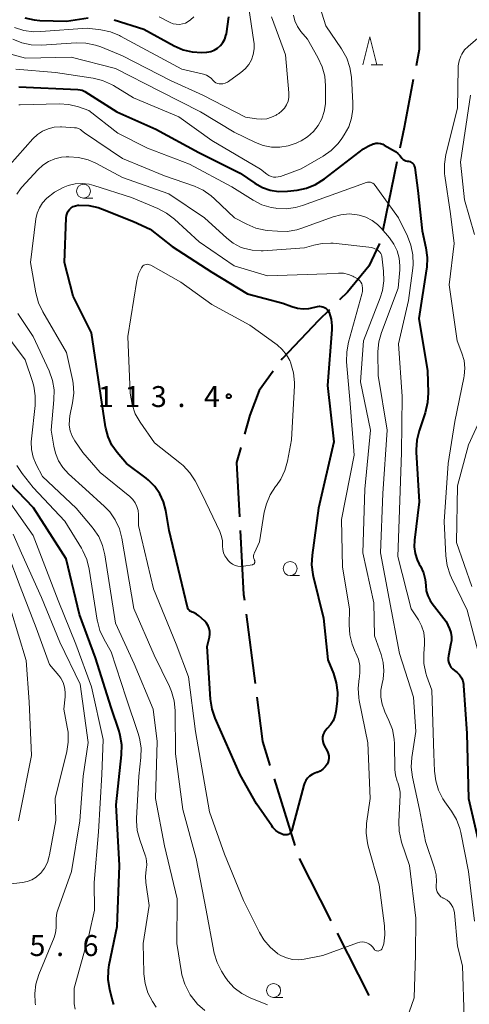
# Model space of a CAD drawing. Units: metres. Extents: x -80000 to -78000, y 30000 to 31500.
# Drawn here: x -79287 to -79207, y 30320 to 30497 of the extents above; entities that cross this region are included whole.
import ezdxf

# ---------------------------------------------------------------- set-up
doc = ezdxf.new("R2010")
doc.units = ezdxf.units.M
for name, color, linetype, lineweight in [('110600_大字・町・丁目界', 7, 'Continuous', 40), ('633100_広葉樹林', 7, 'Continuous', 13), ('633200_針葉樹林', 7, 'Continuous', 13), ('710100_等高線(計曲線)', 7, 'Continuous', 40), ('710200_等高線(主曲線)', 7, 'Continuous', 13), ('731200_図化機測定による標高点', 7, 'Continuous', 40)]:
    doc.layers.add(name, color=color, linetype=linetype, lineweight=lineweight)
doc.styles.add('Style-WORKING', font='MS Gothic.ttf')

msp = doc.modelspace()

# ---------------------------------------------------------------- linework, layer by layer
at = {"layer": '110600_大字・町・丁目界', "linetype": 'Continuous', "lineweight": 40}
for p, q in [((-79219.84, 30471.07), (-79222.39, 30458.83)), ((-79246.84, 30390.02), (-79245.25, 30377.62)), ((-79241.84, 30360.52), (-79238.15, 30348.58)), ((-79237.33, 30346.22), (-79231.68, 30335.08)), ((-79230.54, 30332.85), (-79224.89, 30321.7))]:
    msp.add_line(p, q, dxfattribs=at)
at = {"layer": '110600_大字・町・丁目界', "linetype": 'Continuous', "lineweight": 40, "flags": 128}
for points in [[(-79215.86, 30500.68), (-79215.86, 30491.14), (-79216.42, 30488.24)], [(-79216.9, 30485.78), (-79218.57, 30477.19), (-79219.33, 30473.52)], [(-79222.96, 30456.41), (-79224.86, 30452.35), (-79228.68, 30447.71), (-79230.11, 30446.3)], [(-79231.89, 30444.55), (-79233.86, 30442.61), (-79240.42, 30435.74), (-79240.56, 30435.54)], [(-79242.03, 30433.52), (-79244.51, 30430.09), (-79246.19, 30425.68), (-79247.15, 30422.26)], [(-79247.82, 30419.86), (-79248.56, 30417.21), (-79248.04, 30407.47)], [(-79247.9, 30404.98), (-79247.29, 30393.54), (-79247.16, 30392.5)], [(-79244.93, 30375.14), (-79243.92, 30367.23), (-79242.58, 30362.91)]]:
    msp.add_lwpolyline(points, dxfattribs=at)
at = {"layer": '633100_広葉樹林', "linetype": 'Continuous', "lineweight": 13}
for p, q in [((-79275.98, 30464.53), (-79274.31, 30464.53)), ((-79238.95, 30396.93), (-79237.28, 30396.93)), ((-79241.93, 30321.36), (-79240.26, 30321.36))]:
    msp.add_line(p, q, dxfattribs=at)
for centre in [(-79275.98, 30465.78), (-79238.95, 30398.18), (-79241.93, 30322.61)]:
    msp.add_circle(centre, 1.25, dxfattribs=at)
at = {"layer": '633200_針葉樹林', "linetype": 'Continuous', "lineweight": 13}
msp.add_line((-79224.47, 30488.44), (-79222.39, 30488.44), dxfattribs=at)
at = {"layer": '633200_針葉樹林', "linetype": 'Continuous', "lineweight": 13, "flags": 128}
msp.add_lwpolyline([(-79225.93, 30488.44), (-79224.68, 30493.44), (-79223.43, 30488.44)], dxfattribs=at)
at = {"layer": '710100_等高線(計曲線)', "linetype": 'Continuous', "lineweight": 40, "flags": 128}
for points, elevation in [([(-79286.48, 30496.86), (-79284.78, 30496.48), (-79283.77, 30496.39), (-79279, 30496.24), (-79275.12, 30496.86)], 90), ([(-79270.49, 30496.51), (-79265.19, 30494.81), (-79259.71, 30491.81), (-79258.15, 30491.12), (-79256.48, 30490.72), (-79254.77, 30490.61), (-79253.92, 30490.66), (-79253.87, 30490.67), (-79253.19, 30490.8), (-79252.55, 30491.05), (-79251.96, 30491.41), (-79251.44, 30491.87), (-79251, 30492.41), (-79250.67, 30493.01), (-79250.45, 30493.67), (-79250.38, 30494), (-79249.92, 30497)], 90), ([(-79287.55, 30484.45), (-79277, 30484.03), (-79276.55, 30483.96), (-79276.19, 30483.88)], 100), ([(-79276.19, 30483.88), (-79275.85, 30483.73), (-79275.72, 30483.66), (-79269.98, 30480.02), (-79263, 30476.88), (-79255.29, 30472.71), (-79247.92, 30469), (-79245.26, 30467.2), (-79243.94, 30466.47), (-79242.52, 30465.98), (-79241.04, 30465.75), (-79239.41, 30465.79), (-79237.73, 30465.99), (-79236.02, 30466.34), (-79234.4, 30466.99), (-79232.82, 30467.98), (-79225.83, 30473.36), (-79225, 30473.88), (-79224.1, 30474.25), (-79224, 30474.29), (-79223.59, 30474.37), (-79223.17, 30474.38), (-79222.76, 30474.32), (-79222.36, 30474.18), (-79222.1, 30474.05), (-79220.12, 30472.87), (-79219.68, 30472.56), (-79219.31, 30472.18), (-79219.1, 30471.9), (-79218.93, 30471.68), (-79218.72, 30471.49), (-79218.49, 30471.34), (-79218.23, 30471.24), (-79218, 30471.18)], 100), ([(-79218, 30471.18), (-79217.75, 30471.14), (-79217.53, 30471.09), (-79217.33, 30471), (-79217.14, 30470.88), (-79216.98, 30470.72), (-79216.84, 30470.54), (-79216.74, 30470.34), (-79216.68, 30470.12), (-79216.66, 30470.04), (-79216.11, 30465.89), (-79215.33, 30458.67), (-79214.64, 30455.61), (-79214.41, 30453.88), (-79214.49, 30452.14), (-79214.52, 30451.9), (-79215.9, 30443), (-79214.39, 30433.61), (-79214.25, 30429.65), (-79214.34, 30427.91), (-79214.78, 30426.07), (-79215.88, 30422.88), (-79216.29, 30421.19), (-79216.41, 30419.45), (-79216.39, 30419.02), (-79215.84, 30410.16), (-79216.71, 30403.28), (-79216.76, 30402.08), (-79216.59, 30400.89), (-79216.23, 30399.74), (-79215.86, 30399), (-79215.63, 30398.59), (-79215.1, 30397.44), (-79214.79, 30396.22), (-79214.69, 30395.18)], 100), ([(-79235.48, 30361.02), (-79235.87, 30360.65), (-79236.18, 30360.22), (-79236.42, 30359.75), (-79236.53, 30359.41), (-79238.66, 30351.35), (-79238.73, 30351.15), (-79238.83, 30350.97), (-79238.97, 30350.81), (-79239.13, 30350.67), (-79239.31, 30350.57), (-79239.51, 30350.49), (-79239.71, 30350.46), (-79239.92, 30350.46), (-79240.13, 30350.49), (-79240.25, 30350.53), (-79240.92, 30350.85), (-79241.53, 30351.29), (-79242.05, 30351.82), (-79242.26, 30352.1), (-79245, 30356.05), (-79247.9, 30361.25), (-79252.37, 30371.37), (-79252.93, 30373.02), (-79253.2, 30374.78), (-79253.8, 30384.2), (-79253.4, 30385.91), (-79253.33, 30386.43), (-79253.34, 30386.94), (-79253.45, 30387.45), (-79253.64, 30387.94), (-79253.92, 30388.38), (-79254.26, 30388.76), (-79254.31, 30388.8), (-79255.29, 30389.69), (-79255.74, 30390.03), (-79256.25, 30390.29), (-79256.51, 30390.39), (-79256.72, 30390.47), (-79256.9, 30390.58), (-79257.06, 30390.73), (-79257.2, 30390.9), (-79257.3, 30391.1), (-79257.37, 30391.3), (-79260.6, 30405), (-79261.22, 30408.58), (-79261.62, 30410.12), (-79262.29, 30411.57), (-79263.19, 30412.87), (-79264.31, 30414), (-79264.74, 30414.35), (-79268.29, 30417), (-79269.97, 30419), (-79270.9, 30420.32), (-79271.58, 30421.78), (-79272, 30423.34), (-79272.04, 30423.58), (-79274.56, 30440.41), (-79277.81, 30447), (-79279.39, 30453), (-79279.08, 30460.99), (-79279.03, 30461.41), (-79278.91, 30461.81), (-79278.72, 30462.18), (-79278.46, 30462.51)], 110), ([(-79278.46, 30462.51), (-79278.16, 30462.79), (-79277.81, 30463.02), (-79277.42, 30463.18), (-79277.01, 30463.28), (-79276.8, 30463.3), (-79275.04, 30463.23), (-79273.34, 30462.86), (-79272.57, 30462.58), (-79267, 30460.34), (-79264.03, 30459), (-79260.12, 30455.88), (-79253, 30451.27), (-79246.61, 30447.39), (-79240.26, 30445.74), (-79238.63, 30445.11), (-79237.66, 30444.83), (-79236.65, 30444.73), (-79235.64, 30444.8), (-79235.29, 30444.86), (-79234.04, 30445.14), (-79233.73, 30445.18), (-79233.41, 30445.16), (-79233.11, 30445.1), (-79232.82, 30444.98), (-79232.55, 30444.81), (-79232.32, 30444.59), (-79232.13, 30444.35), (-79231.99, 30444.07), (-79231.97, 30444.03), (-79231.64, 30442.87), (-79231.51, 30441.68), (-79231.52, 30441.04), (-79232.25, 30431), (-79231.12, 30420.88), (-79233.87, 30409)], 110), ([(-79269.93, 30334.07), (-79269.53, 30345), (-79270.15, 30355.85), (-79269.16, 30364.84), (-79269.12, 30366.59), (-79269.39, 30368.31), (-79269.6, 30369.06), (-79271, 30373.31), (-79273.8, 30382.2), (-79276.68, 30389.96), (-79279.07, 30399.95), (-79284.92, 30409.08), (-79289.13, 30413.45)], 100), ([(-79233.87, 30409), (-79235.04, 30400.6), (-79235.13, 30398.85), (-79234.92, 30397.12), (-79234.85, 30396.82), (-79233, 30389.31), (-79232.19, 30381.81), (-79231.21, 30379.4), (-79230.7, 30377.73), (-79230.48, 30376), (-79230.55, 30374.43), (-79230.78, 30372.57), (-79230.96, 30371.73), (-79231.28, 30370.93), (-79231.73, 30370.2), (-79232.36, 30369.51), (-79232.65, 30369.2), (-79232.88, 30368.84), (-79233.04, 30368.46), (-79233.14, 30368.05), (-79233.16, 30367.63), (-79233.1, 30367.21), (-79232.98, 30366.81), (-79232.9, 30366.63), (-79232.3, 30365.43), (-79232.14, 30365.05), (-79232.06, 30364.64), (-79232.04, 30364.22), (-79232.1, 30363.81), (-79232.24, 30363.41), (-79232.36, 30363.16), (-79232.7, 30362.68), (-79233.11, 30362.26), (-79233.6, 30361.92), (-79234.13, 30361.67), (-79234.22, 30361.64), (-79234.55, 30361.52), (-79235.04, 30361.31), (-79235.48, 30361.02)], 110), ([(-79214.69, 30395.18), (-79214.58, 30394.22), (-79214.31, 30393.3), (-79213.89, 30392.44), (-79213.52, 30391.92), (-79211, 30388.68), (-79210.43, 30387.41), (-79210.19, 30386.71), (-79210.07, 30385.97), (-79210.09, 30385.23), (-79210.16, 30384.77), (-79210.63, 30382.58), (-79210.68, 30382.15), (-79210.66, 30381.72), (-79210.56, 30381.29), (-79210.39, 30380.89), (-79210.16, 30380.52), (-79209.86, 30380.2), (-79209.5, 30379.93), (-79209.02, 30379.57), (-79208.62, 30379.14), (-79208.29, 30378.64), (-79208.05, 30378.09), (-79207.92, 30377.5), (-79207.89, 30377.24), (-79207.33, 30368.67), (-79207, 30357), (-79204.77, 30347.23)], 100), ([(-79270.56, 30320.08), (-79270.86, 30321.07), (-79271.28, 30322.8), (-79271.55, 30324.52), (-79271.51, 30326.26), (-79271.36, 30327.22), (-79269.93, 30334.07)], 100)]:
    msp.add_lwpolyline(points, dxfattribs=dict(at, elevation=elevation))
at = {"layer": '710200_等高線(主曲線)', "linetype": 'Continuous', "lineweight": 13, "flags": 128}
for points, elevation in [([(-79237, 30469.78), (-79233.03, 30472.07), (-79231.6, 30473.07), (-79230.37, 30474.3), (-79229.7, 30475.2), (-79229.26, 30475.86), (-79228.48, 30477.29), (-79227.96, 30478.84), (-79227.72, 30480.45), (-79227.72, 30481.61), (-79228, 30486.24), (-79228.26, 30487.96), (-79228.81, 30489.62), (-79229.74, 30491.28), (-79232.58, 30495.42), (-79234.43, 30501.31)], 98), ([(-79288.3, 30495.13), (-79286.64, 30494.59), (-79284.91, 30494.35), (-79283.63, 30494.37), (-79275.33, 30495), (-79272.85, 30494.68), (-79271.14, 30494.31), (-79269.53, 30493.65), (-79269.36, 30493.56), (-79258.37, 30487.63), (-79254.47, 30486.72), (-79253.96, 30486.55), (-79253.49, 30486.3), (-79253.06, 30485.96), (-79252.85, 30485.75), (-79252.71, 30485.58), (-79252.5, 30485.38), (-79252.25, 30485.21), (-79251.98, 30485.09), (-79251.69, 30485.02), (-79251.42, 30485), (-79251, 30485.04), (-79250.59, 30485.15), (-79250.21, 30485.33), (-79250.02, 30485.45), (-79247.78, 30487.05), (-79247.02, 30487.69), (-79246.38, 30488.47), (-79245.89, 30489.33), (-79245.56, 30490.28), (-79245.39, 30491.26), (-79245.4, 30492.26), (-79245.44, 30492.57), (-79246.41, 30499)], 92), ([(-79197, 30498), (-79203.26, 30495), (-79207.09, 30491.72), (-79207.72, 30491.08), (-79208.22, 30490.34), (-79208.4, 30490), (-79208.71, 30489.16), (-79208.87, 30488.27), (-79208.89, 30487.9), (-79209, 30480.68), (-79211.07, 30472.37), (-79211.34, 30470.65), (-79211.31, 30468.9), (-79211.26, 30468.51), (-79210.27, 30461.73), (-79209.61, 30456.39), (-79210.46, 30449), (-79209.04, 30438.96), (-79208.2, 30436.8), (-79207.82, 30435.47), (-79207.68, 30434.1), (-79207.77, 30432.73), (-79207.84, 30432.36)], 98), ([(-79288.65, 30493.03), (-79287.03, 30492.37), (-79285.33, 30492.01), (-79283.49, 30491.96), (-79277.28, 30492.35), (-79275.54, 30492.31), (-79273.83, 30491.96), (-79272.88, 30491.63), (-79269, 30490.05), (-79260.38, 30485.62), (-79254.6, 30483), (-79246.94, 30479.06), (-79244.97, 30478.74), (-79244.07, 30478.68), (-79243.16, 30478.77), (-79242.29, 30479.02), (-79241.47, 30479.42), (-79241.32, 30479.51), (-79240.98, 30479.73), (-79240.43, 30480.16), (-79239.97, 30480.67), (-79239.6, 30481.26), (-79239.34, 30481.9), (-79239.19, 30482.58), (-79239.17, 30483.28), (-79239.18, 30483.43), (-79239.79, 30490.21), (-79242.32, 30497)], 94), ([(-79262.42, 30497), (-79260.44, 30496), (-79259.91, 30495.79), (-79259.36, 30495.68), (-79258.8, 30495.66)], 88), ([(-79258.8, 30495.66), (-79258.24, 30495.74), (-79257.7, 30495.91), (-79257.2, 30496.18), (-79256.81, 30496.48), (-79256.23, 30497)], 88), ([(-79237.65, 30495.29), (-79238.1, 30496.28), (-79238.38, 30497.32)], 96), ([(-79289.63, 30490.52), (-79286.36, 30489.64), (-79278.2, 30489.8), (-79270.25, 30487.75), (-79262.3, 30483.7), (-79255, 30480), (-79249, 30476.38), (-79245.17, 30474.52), (-79243.77, 30473.98), (-79242.29, 30473.69), (-79240.79, 30473.67), (-79239.3, 30473.91), (-79237.88, 30474.4), (-79237.54, 30474.56), (-79237, 30474.83), (-79235.83, 30475.55), (-79234.8, 30476.46), (-79233.94, 30477.54), (-79233.29, 30478.75), (-79232.85, 30480.06), (-79232.65, 30481.42), (-79232.64, 30481.86), (-79232.63, 30484.67), (-79232.77, 30486.4), (-79233.22, 30488.09), (-79233.98, 30489.73), (-79235.88, 30493), (-79237.04, 30494.4), (-79237.65, 30495.29)], 96), ([(-79288.08, 30487.62), (-79280.98, 30487.02), (-79274.25, 30486.01), (-79272.56, 30485.6), (-79270.96, 30484.9), (-79270.59, 30484.69), (-79267, 30482.53), (-79258.91, 30479.09), (-79253, 30474.87), (-79244.27, 30469.73), (-79243.16, 30468.84), (-79242.79, 30468.6), (-79242.39, 30468.42), (-79241.96, 30468.31), (-79241.52, 30468.29), (-79241.08, 30468.33), (-79240.71, 30468.44), (-79237, 30469.78)], 98), ([(-79206.67, 30483), (-79208.44, 30471), (-79207.76, 30464.24), (-79205.96, 30458.04)], 96), ([(-79287.53, 30481.26), (-79287.29, 30481.27), (-79280.32, 30481.42), (-79278.59, 30481.3), (-79276.87, 30480.87), (-79275, 30480.23), (-79269.8, 30476.2), (-79264.48, 30473.52), (-79257, 30470.65), (-79249.41, 30466.59)], 102), ([(-79289.18, 30470.48), (-79285.03, 30475.16), (-79284.23, 30475.92), (-79283.3, 30476.53), (-79282.29, 30476.97), (-79281.21, 30477.23), (-79280.1, 30477.29), (-79279.94, 30477.29), (-79277.59, 30477.16), (-79277.21, 30477.11), (-79276.85, 30476.99), (-79276.51, 30476.81), (-79276.33, 30476.67), (-79275.77, 30476.23), (-79269, 30471.67), (-79261.47, 30468.53), (-79256.12, 30466.66)], 104), ([(-79287.9, 30465.24), (-79287.23, 30466.23), (-79286.99, 30466.5), (-79284.15, 30469.64), (-79283.25, 30470.47), (-79282.22, 30471.13), (-79281.1, 30471.61), (-79279.91, 30471.88)], 106), ([(-79279.91, 30471.88), (-79279.06, 30471.94), (-79278.58, 30471.95), (-79276.84, 30471.82), (-79275.15, 30471.39), (-79273.75, 30470.78), (-79269, 30468.26), (-79260.7, 30465.3), (-79254.28, 30461), (-79250.32, 30457.35), (-79249.17, 30456.46), (-79247.88, 30455.78), (-79247.3, 30455.57), (-79245.75, 30455.2), (-79244.17, 30455.1), (-79243.81, 30455.12), (-79236.37, 30455.63), (-79234.69, 30456.13), (-79233.21, 30456.44), (-79231.69, 30456.48), (-79231.25, 30456.45), (-79224.32, 30455.68), (-79223.49, 30455.34), (-79223.26, 30455.22), (-79223.05, 30455.06), (-79222.87, 30454.86), (-79222.73, 30454.64), (-79222.63, 30454.39), (-79222.57, 30454.12), (-79222.25, 30451.45), (-79222.2, 30449.71), (-79222.45, 30447.98), (-79222.85, 30446.7), (-79225.8, 30439), (-79226.38, 30431.62)], 106), ([(-79249.41, 30466.59), (-79245.57, 30464.17), (-79244.02, 30463.37), (-79242.35, 30462.86), (-79241.54, 30462.72), (-79241.36, 30462.69), (-79239.66, 30462.62), (-79237.98, 30462.84), (-79236.77, 30463.2), (-79226.31, 30467), (-79225.32, 30467.33), (-79225.08, 30467.39), (-79224.84, 30467.41), (-79224.59, 30467.38), (-79224.36, 30467.31), (-79224.14, 30467.2), (-79223.94, 30467.06), (-79223.77, 30466.88), (-79223.73, 30466.82), (-79219.56, 30461), (-79217.95, 30457.72), (-79217.32, 30456.1), (-79216.98, 30454.39), (-79216.95, 30452.65), (-79217.01, 30451.99), (-79217.78, 30446.22), (-79219.57, 30438.43), (-79218.89, 30429), (-79219.03, 30418.97), (-79219.45, 30407), (-79219.68, 30400.32), (-79217.26, 30391), (-79215.99, 30389), (-79215.41, 30387.9), (-79215.04, 30386.71), (-79214.88, 30385.48), (-79214.89, 30384.63), (-79215.02, 30382.93), (-79214.99, 30381.19), (-79214.67, 30379.47), (-79214.47, 30378.84), (-79213.6, 30376.4), (-79213.2, 30365), (-79213.1, 30361.87), (-79212.89, 30360.14), (-79212.38, 30358.47), (-79211.6, 30356.91), (-79211.24, 30356.37), (-79210.07, 30354.74), (-79209.18, 30353.24), (-79208.57, 30351.61), (-79208.4, 30350.9), (-79207, 30343.93), (-79205.92, 30335)], 102), ([(-79223.88, 30329.95), (-79223.97, 30330.07), (-79224, 30330.11), (-79224.24, 30330.45), (-79224.53, 30330.75), (-79224.87, 30330.99), (-79225.25, 30331.16), (-79225.65, 30331.27), (-79226.06, 30331.31), (-79226.48, 30331.27), (-79226.88, 30331.16), (-79233.11, 30328.89), (-79236.43, 30328.23), (-79237.5, 30328.11), (-79238.57, 30328.18), (-79239.61, 30328.43), (-79240.6, 30328.86), (-79241.15, 30329.2), (-79241.2, 30329.24), (-79242.54, 30330.35), (-79243.66, 30331.68), (-79244.45, 30332.99), (-79247.3, 30338.7), (-79250.71, 30347), (-79253.4, 30354.6), (-79255.91, 30369), (-79257.19, 30378.81), (-79259.36, 30384.64), (-79263.44, 30394.56), (-79266.1, 30405.9), (-79266.13, 30407.87), (-79266.2, 30408.6), (-79266.4, 30409.31), (-79266.72, 30409.97), (-79267.15, 30410.57), (-79267.69, 30411.09), (-79273, 30415.39), (-79276.1, 30419), (-79277.5, 30421.04), (-79278, 30421.93), (-79278.34, 30422.88), (-79278.51, 30423.88), (-79278.5, 30424.89), (-79278.41, 30425.52), (-79277.92, 30427.9), (-79277.71, 30429.63), (-79277.82, 30431.37), (-79277.94, 30432.05), (-79279, 30436.92), (-79283.28, 30444.2), (-79284.03, 30445.77), (-79284.52, 30447.6), (-79285.44, 30453), (-79284.49, 30460.82), (-79284.27, 30461.84), (-79283.88, 30462.81), (-79283.33, 30463.7), (-79282.61, 30464.49), (-79282.54, 30464.56), (-79281.17, 30465.63), (-79279.63, 30466.44), (-79279.01, 30466.68), (-79278.72, 30466.78), (-79277.49, 30467.09)], 108), ([(-79277.49, 30467.09), (-79276.23, 30467.18), (-79274.97, 30467.05), (-79274.13, 30466.83), (-79267.35, 30464.65), (-79265.96, 30464.04), (-79262.65, 30462.67), (-79261.1, 30461.87), (-79259.69, 30460.78), (-79255.28, 30456.72), (-79249, 30452.42), (-79243, 30450.63), (-79232.38, 30451), (-79230.28, 30451.11), (-79229.4, 30451.08), (-79228.53, 30450.89), (-79227.71, 30450.56), (-79227.54, 30450.46), (-79226.98, 30450.15), (-79226.71, 30449.97), (-79226.47, 30449.74), (-79226.28, 30449.47), (-79226.14, 30449.17), (-79226.06, 30448.94), (-79225.98, 30448.38), (-79226, 30447.81), (-79226.1, 30447.32), (-79228.5, 30438.72), (-79228.83, 30437), (-79228.84, 30435.23), (-79228.24, 30427.76), (-79227.52, 30418.48), (-79229.74, 30407), (-79229.58, 30398.42), (-79228.34, 30391)], 108), ([(-79256.12, 30466.66), (-79254.53, 30465.94), (-79253.09, 30464.96), (-79252.49, 30464.43), (-79248.92, 30461), (-79246.73, 30459.86), (-79245.12, 30459.19), (-79243.41, 30458.81), (-79243.06, 30458.77), (-79241.25, 30458.6), (-79239.51, 30458.59), (-79237.79, 30458.88), (-79236.87, 30459.16), (-79231.28, 30461.2), (-79229.87, 30461.58), (-79228.42, 30461.71), (-79226.96, 30461.58), (-79226.63, 30461.52), (-79225.42, 30461.14), (-79224.3, 30460.56), (-79223.29, 30459.8), (-79222.67, 30459.16), (-79221.19, 30457.43), (-79220.39, 30456.32), (-79219.8, 30455.09), (-79219.43, 30453.77), (-79219.3, 30452.41), (-79219.32, 30451.68), (-79219.59, 30448.41), (-79222.6, 30440.49), (-79223.08, 30438.81), (-79223.25, 30437.08), (-79223.25, 30436.85), (-79223.22, 30432.78), (-79221.61, 30423), (-79222.38, 30411.62), (-79222.79, 30401), (-79221.22, 30392.78), (-79219.37, 30383), (-79216.86, 30375.14), (-79216.48, 30369), (-79217.16, 30364.37), (-79217.26, 30362.63), (-79217.04, 30360.82), (-79215.78, 30355), (-79214.73, 30349.27), (-79213.11, 30344.51), (-79212.83, 30343.33), (-79212.75, 30342.12), (-79212.8, 30341.42), (-79212.81, 30341.03), (-79212.76, 30340.66), (-79212.65, 30340.29), (-79212.47, 30339.96), (-79212.23, 30339.66), (-79211.95, 30339.4), (-79211.63, 30339.2), (-79211.55, 30339.16), (-79211.35, 30339.07), (-79210.87, 30338.79), (-79210.45, 30338.44), (-79210.1, 30338.02), (-79209.82, 30337.55)], 104), ([(-79247.31, 30398.61), (-79247.82, 30398.57), (-79248.32, 30398.62), (-79248.81, 30398.75), (-79249.27, 30398.97), (-79249.68, 30399.26), (-79250.04, 30399.62), (-79250.07, 30399.66), (-79250.32, 30399.97), (-79250.65, 30400.48), (-79250.89, 30401.03), (-79251.03, 30401.61), (-79251.07, 30402.22), (-79251.07, 30402.31), (-79251.1, 30403.21), (-79251.29, 30404.09), (-79251.56, 30404.81), (-79254.68, 30411.32), (-79256, 30413.88), (-79256.94, 30415.35), (-79258.12, 30416.64), (-79258.69, 30417.13), (-79263.27, 30420.73), (-79265.82, 30424.4), (-79266.69, 30425.91), (-79267.28, 30427.55), (-79267.58, 30429.27), (-79267.6, 30429.65), (-79268.06, 30439.73), (-79266.41, 30449.79), (-79266.11, 30450.96), (-79265.6, 30452.07), (-79265.48, 30452.25), (-79265.33, 30452.4), (-79265.16, 30452.52), (-79264.97, 30452.61), (-79264.76, 30452.67), (-79264.55, 30452.69), (-79264.34, 30452.68), (-79264.13, 30452.62), (-79263.93, 30452.53)], 112), ([(-79263.93, 30452.53), (-79258.54, 30449.46), (-79253, 30445.5), (-79246.19, 30441.81), (-79241.29, 30438.25), (-79240.37, 30437.45), (-79239.6, 30436.5), (-79239.01, 30435.44), (-79238.84, 30435), (-79238.81, 30434.93), (-79238.36, 30433.25), (-79238.2, 30431.51), (-79238.21, 30430.95), (-79238.74, 30421.26), (-79239.44, 30417.43), (-79239.91, 30415.75), (-79240.65, 30414.18), (-79241.42, 30413.06), (-79241.57, 30412.86), (-79242.53, 30411.4), (-79243.21, 30409.8), (-79243.59, 30408.27), (-79244.43, 30403), (-79245.36, 30401), (-79245.45, 30400.75), (-79245.5, 30400.49), (-79245.5, 30400.22), (-79245.45, 30399.96), (-79245.36, 30399.71), (-79245.34, 30399.66), (-79245.3, 30399.57), (-79245.28, 30399.48), (-79245.28, 30399.39), (-79245.29, 30399.29), (-79245.32, 30399.2), (-79245.37, 30399.12), (-79245.42, 30399.04), (-79245.49, 30398.98), (-79245.57, 30398.93), (-79245.66, 30398.89), (-79245.73, 30398.88), (-79247.31, 30398.61)], 112), ([(-79243, 30320.02), (-79246.15, 30321.31), (-79247.64, 30322.09), (-79248.98, 30323.11), (-79250.12, 30324.35), (-79250.64, 30325.1), (-79251.26, 30326.08), (-79252.06, 30327.63), (-79252.57, 30329.29), (-79252.64, 30329.61), (-79253.98, 30337), (-79255.77, 30346.23), (-79258.2, 30355), (-79259.51, 30365), (-79259.56, 30372.74), (-79259.73, 30374.48), (-79260.19, 30376.16), (-79260.56, 30377.03), (-79263.31, 30382.69), (-79266.95, 30391.05), (-79269.11, 30403.62), (-79269.55, 30405.3), (-79270.28, 30406.89), (-79271.27, 30408.32), (-79272.22, 30409.31), (-79275.6, 30412.4), (-79278.65, 30415.18), (-79279.65, 30416.27), (-79280.44, 30417.51), (-79281.01, 30418.88), (-79281.3, 30420.09), (-79281.77, 30423), (-79281.26, 30428.44), (-79281.24, 30430.18), (-79281.53, 30431.9), (-79282.13, 30433.58), (-79285, 30439.78), (-79287.76, 30443.9)], 106), ([(-79254.25, 30319.03), (-79255.56, 30320.18), (-79256.65, 30321.54), (-79256.84, 30321.83), (-79257.07, 30322.2), (-79257.85, 30323.76), (-79258.35, 30325.43), (-79258.43, 30325.84), (-79259.28, 30331), (-79259.22, 30339), (-79261.48, 30348.52), (-79263.05, 30357), (-79262.79, 30367.21), (-79263.5, 30373), (-79266.9, 30381.1), (-79270.21, 30388.4), (-79272.13, 30400.65), (-79272.54, 30402.34), (-79273.25, 30403.94), (-79274.22, 30405.38), (-79274.39, 30405.59), (-79277.3, 30409), (-79283.33, 30414.67), (-79284.45, 30416.84), (-79284.98, 30418.13), (-79285.28, 30419.51), (-79285.34, 30420.91), (-79285.3, 30421.42), (-79284.65, 30427.38), (-79284.61, 30429.12), (-79284.88, 30430.84), (-79285.13, 30431.7), (-79286.44, 30435.56), (-79291, 30441.67)], 104), ([(-79207.84, 30432.36), (-79209.45, 30424.55), (-79210.66, 30417), (-79211.4, 30406.6), (-79211.1, 30400.45), (-79210.86, 30398.72), (-79210.33, 30397.06), (-79210.09, 30396.54), (-79207.25, 30390.75), (-79205, 30382.16), (-79203.9, 30372.1), (-79204.48, 30361), (-79203.38, 30350.62), (-79201, 30342.55), (-79200.01, 30331.99), (-79199, 30322.17), (-79196.39, 30313.61)], 98), ([(-79226.38, 30431.62), (-79224.55, 30423), (-79225.59, 30412.41), (-79225.95, 30401), (-79223.98, 30392.02), (-79223.87, 30386.13), (-79222.67, 30382.81), (-79222.29, 30381.36), (-79222.17, 30379.87), (-79222.3, 30378.39), (-79222.47, 30377.62), (-79222.7, 30376.38), (-79222.71, 30375.12), (-79222.5, 30373.87), (-79222.08, 30372.68), (-79222.01, 30372.55), (-79221.26, 30370.99), (-79220.64, 30369.36), (-79220.32, 30367.64), (-79220.27, 30366.8), (-79220.2, 30362.21), (-79220.09, 30361.15), (-79219.8, 30360.13), (-79219.7, 30359.89), (-79219.41, 30359.03), (-79219.28, 30358.13), (-79219.28, 30357.57), (-79219.51, 30352.9), (-79219.45, 30351.16), (-79219.08, 30349.45), (-79219, 30349.2), (-79217.58, 30345), (-79216.44, 30335.56), (-79216.53, 30329), (-79216.74, 30321.26), (-79218.55, 30316.14)], 106), ([(-79203.99, 30427), (-79207, 30420.38), (-79208.98, 30413), (-79209.14, 30402.86), (-79206.44, 30395)], 96), ([(-79264.87, 30346.68), (-79265.89, 30349.58), (-79266.33, 30351.27), (-79266.46, 30353), (-79266.45, 30353.43), (-79266.06, 30361), (-79265.7, 30364.34), (-79265.66, 30366.08), (-79265.93, 30367.8), (-79266.17, 30368.64), (-79268.33, 30375), (-79271, 30383.29), (-79272.28, 30385.49), (-79273.02, 30387.07), (-79273.47, 30388.76), (-79273.51, 30388.95), (-79274.95, 30398.09), (-79275.37, 30399.78), (-79276.08, 30401.38), (-79276.33, 30401.82), (-79279.34, 30406.66), (-79285, 30412.72), (-79286.97, 30415.21), (-79287.93, 30416.66)], 102), ([(-79272.43, 30367.57), (-79274.56, 30377), (-79277.33, 30384.67), (-79280.49, 30392.49), (-79285, 30404.11), (-79289, 30409.78)], 98), ([(-79283.49, 30393), (-79287.06, 30400.94), (-79288.59, 30404.37)], 96), ([(-79290.45, 30341.53), (-79286.92, 30341.93), (-79286.04, 30342.1), (-79285.21, 30342.43), (-79284.45, 30342.89), (-79283.78, 30343.48), (-79283.7, 30343.57), (-79282.98, 30344.51), (-79282.44, 30345.55), (-79282.09, 30346.68), (-79282.05, 30346.9), (-79280.92, 30353.08), (-79281.07, 30357), (-79278.98, 30365.39), (-79278.71, 30367.11), (-79278.74, 30368.85), (-79278.88, 30369.76), (-79279.52, 30373), (-79279.26, 30375.18), (-79279.23, 30376.07), (-79279.36, 30376.94), (-79279.63, 30377.78), (-79280.05, 30378.56), (-79280.41, 30379.05), (-79282.05, 30381), (-79284.46, 30387.54), (-79287.3, 30395), (-79289.55, 30400.84)], 94), ([(-79284.57, 30320.06), (-79284.62, 30320.38), (-79284.71, 30322.05), (-79284.52, 30323.71), (-79283.99, 30325.44), (-79281.24, 30332.07), (-79280.97, 30332.92), (-79280.85, 30333.8), (-79280.87, 30334.54), (-79280.88, 30335.53), (-79280.72, 30336.51), (-79280.56, 30337.03), (-79278.09, 30343.91), (-79276.6, 30353), (-79276.04, 30361), (-79275.11, 30367), (-79276.54, 30377.46), (-79280.2, 30385), (-79283.49, 30393)], 96), ([(-79287.63, 30353), (-79285.28, 30364.72), (-79285.69, 30374.31), (-79286.26, 30381.74), (-79289, 30390.79)], 92), ([(-79228.34, 30391), (-79228.4, 30388.08), (-79228.29, 30386.34), (-79227.88, 30384.65), (-79227.3, 30383.27), (-79227.18, 30383.03), (-79226.74, 30381.96), (-79226.5, 30380.84), (-79226.46, 30379.69), (-79226.57, 30378.76), (-79226.62, 30378.49), (-79226.8, 30376.76), (-79226.68, 30375.02), (-79226.6, 30374.57), (-79225.03, 30366.97), (-79224.66, 30357), (-79225.26, 30352.53), (-79225.34, 30350.79), (-79225.12, 30349.06), (-79224.97, 30348.46), (-79223, 30341.56), (-79222.06, 30334.17), (-79222, 30332.58), (-79222.21, 30330.99), (-79222.4, 30330.28), (-79222.46, 30330.14), (-79222.54, 30330.01), (-79222.65, 30329.9), (-79222.77, 30329.81), (-79222.9, 30329.74), (-79223.05, 30329.69), (-79223.2, 30329.67), (-79223.35, 30329.68), (-79223.5, 30329.71), (-79223.64, 30329.77), (-79223.77, 30329.85), (-79223.88, 30329.95)], 108), ([(-79277.45, 30319.27), (-79277.62, 30320.24), (-79277.64, 30320.68), (-79277.66, 30323), (-79275, 30332.47), (-79273.98, 30337), (-79274.08, 30341.92), (-79273.3, 30351), (-79272.7, 30361.3), (-79272.43, 30367.57)], 98), ([(-79262.97, 30319.61), (-79263.63, 30320.66), (-79264.43, 30322.21), (-79264.95, 30323.87), (-79265.17, 30325.6), (-79265.18, 30325.77), (-79265.3, 30331), (-79264.2, 30337.8), (-79264.82, 30341.97), (-79264.89, 30343.1), (-79264.76, 30344.22), (-79264.73, 30344.35), (-79264.63, 30345.08), (-79264.66, 30345.81), (-79264.82, 30346.52), (-79264.87, 30346.68)], 102), ([(-79209.82, 30337.55), (-79209.63, 30337.03), (-79209.53, 30336.49), (-79209, 30330.55), (-79208.11, 30327), (-79207.82, 30317.68)], 104)]:
    msp.add_lwpolyline(points, dxfattribs=dict(at, elevation=elevation))
at = {"layer": '731200_図化機測定による標高点', "linetype": 'Continuous', "lineweight": 40}
msp.add_circle((-79249.95, 30429.06, 113.36), 0.375, dxfattribs=at)

# ---------------------------------------------------------------- texts
at = {"layer": '731200_図化機測定による標高点', "linetype": 'Continuous', "lineweight": 40, "style": 'Style-WORKING'}
for s, p in [('1', (-79273.39, 30427.12, -10)), ('1', (-79268.64, 30427.12, -10)), ('3', (-79263.89, 30427.12, -10)), ('4', (-79254.39, 30427.12, -10)), ('.', (-79259.14, 30427.12, -10)), ('5', (-79285.63, 30328.78, -10)), ('6', (-79276.13, 30328.78, -10)), ('.', (-79280.88, 30328.78, -10))]:
    msp.add_text(s, height=3.75, dxfattribs=at).set_placement(p)

doc.saveas('drawing.dxf')
